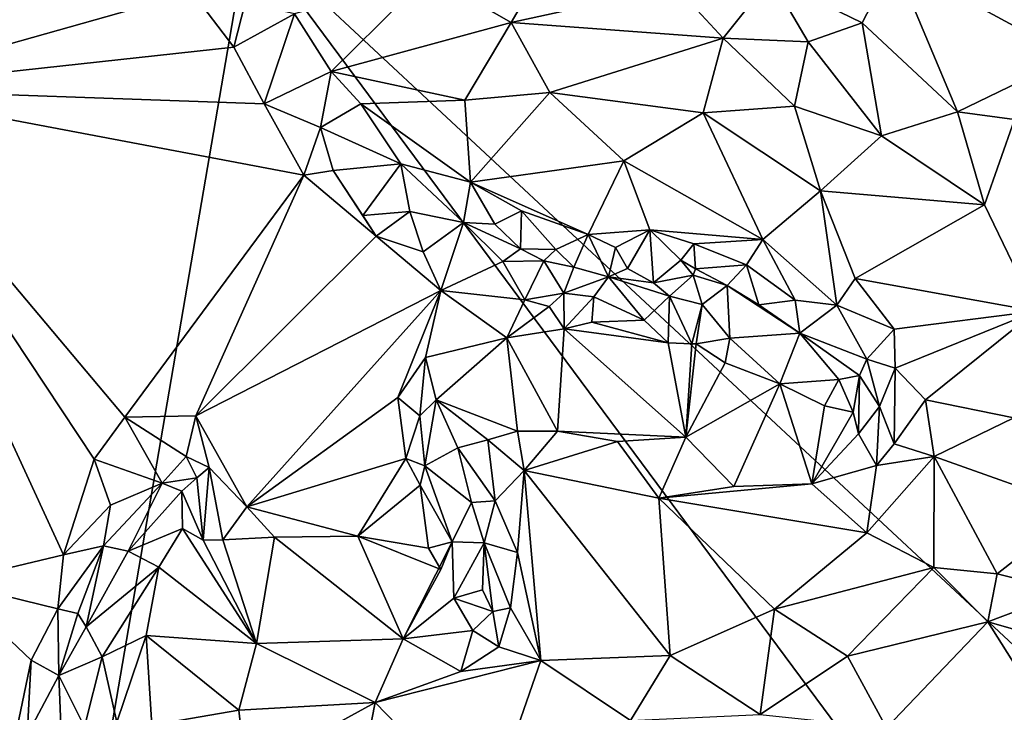
# Model space of a CAD drawing. Units: metres. Extents: x 26.2 to 32.8, y -11.5 to 12.4.
# Drawn here: x 28.6 to 29.8, y -1.8 to -1 of the extents above; entities that cross this region are included whole.
import ezdxf

# ---------------------------------------------------------------- set-up
doc = ezdxf.new("R2010")
doc.units = ezdxf.units.M

msp = doc.modelspace()

# ---------------------------------------------------------------- linework, layer by layer
at = {"layer": '1'}
for points in [[(29.8273, -1.7853, -1.6103), (28.9005, -0.9213, -1.6007), (30.7733, 1.6545, -1.6372)], [(28.0147, -1.2025, -1.5795), (28.348, -0.6565, -1.5892), (28.9005, -0.9213, -1.6007)], [(29.6831, -0.8915, -0.8796), (29.8322, -1.0628, -0.8637), (29.7829, -0.8873, -0.9161)], [(29.6831, -0.8915, -0.8796), (29.6318, -0.954, -0.8503), (29.8322, -1.0628, -0.8637)], [(28.5571, -2.9236, -1.5873), (28.0147, -1.2025, -1.5795), (28.9005, -0.9213, -1.6007)], [(28.4779, -0.9545, -0.935), (28.4489, -1.0992, -0.9323), (28.7958, -0.92, -0.9368)], [(28.7958, -0.92, -0.9368), (28.4489, -1.0992, -0.9323), (28.8376, -0.9895, -0.9377)], [(28.5571, -2.9236, -1.5873), (28.9005, -0.9213, -1.6007), (30.1253, -2.5737, -1.6107)], [(30.1253, -2.5737, -1.6107), (28.9005, -0.9213, -1.6007), (29.8273, -1.7853, -1.6103)], [(29.1049, -0.9702, -0.8426), (29.1986, -1.0239, -0.8506), (29.252, -0.9322, -0.8163)], [(29.252, -0.9322, -0.8163), (29.1986, -1.0239, -0.8506), (29.3843, -0.9831, -0.8035)], [(29.4924, -0.9737, -0.7983), (29.5957, -1.0241, -0.8084), (29.6318, -0.954, -0.8503)], [(29.6318, -0.954, -0.8503), (29.5957, -1.0241, -0.8084), (29.7036, -1.125, -0.7978)], [(29.6318, -0.954, -0.8503), (29.7036, -1.125, -0.7978), (29.8322, -1.0628, -0.8637)], [(28.9533, -1.0139, -0.8674), (28.9946, -1.0792, -0.8701), (29.1049, -0.9702, -0.8426)], [(29.1049, -0.9702, -0.8426), (28.9946, -1.0792, -0.8701), (29.1986, -1.0239, -0.8506)], [(29.3843, -0.9831, -0.8035), (29.4382, -1.0418, -0.8115), (29.4924, -0.9737, -0.7983)], [(29.4924, -0.9737, -0.7983), (29.4382, -1.0418, -0.8115), (29.5344, -1.0459, -0.7964)], [(29.4924, -0.9737, -0.7983), (29.5344, -1.0459, -0.7964), (29.5957, -1.0241, -0.8084)], [(28.8376, -0.9895, -0.9377), (28.4489, -1.0992, -0.9323), (28.8846, -1.0519, -0.9348)], [(28.8376, -0.9895, -0.9377), (28.8846, -1.0519, -0.9348), (28.8974, -1.0015, -0.9099)], [(29.3843, -0.9831, -0.8035), (29.1986, -1.0239, -0.8506), (29.4382, -1.0418, -0.8115)], [(28.8974, -1.0015, -0.9099), (28.8846, -1.0519, -0.9348), (28.9533, -1.0139, -0.8674)], [(28.8846, -1.0519, -0.9348), (28.9191, -1.1158, -0.9332), (28.9533, -1.0139, -0.8674)], [(28.9533, -1.0139, -0.8674), (28.9191, -1.1158, -0.9332), (28.9946, -1.0792, -0.8701)], [(28.9946, -1.0792, -0.8701), (29.1461, -1.1118, -0.8617), (29.1986, -1.0239, -0.8506)], [(29.1986, -1.0239, -0.8506), (29.1461, -1.1118, -0.8617), (29.2422, -1.1031, -0.8592)], [(29.1986, -1.0239, -0.8506), (29.2422, -1.1031, -0.8592), (29.4382, -1.0418, -0.8115)], [(29.5344, -1.0459, -0.7964), (29.6176, -1.1521, -0.7968), (29.5957, -1.0241, -0.8084)], [(29.5957, -1.0241, -0.8084), (29.6176, -1.1521, -0.7968), (29.7036, -1.125, -0.7978)], [(29.4382, -1.0418, -0.8115), (29.2422, -1.1031, -0.8592), (29.4157, -1.1262, -0.8346)], [(29.4382, -1.0418, -0.8115), (29.4157, -1.1262, -0.8346), (29.5189, -1.1188, -0.8078)], [(29.4382, -1.0418, -0.8115), (29.5189, -1.1188, -0.8078), (29.5344, -1.0459, -0.7964)], [(29.5344, -1.0459, -0.7964), (29.5189, -1.1188, -0.8078), (29.6176, -1.1521, -0.7968)], [(28.8846, -1.0519, -0.9348), (28.4489, -1.0992, -0.9323), (28.9191, -1.1158, -0.9332)], [(29.7036, -1.125, -0.7978), (29.7679, -1.1339, -0.8125), (29.8322, -1.0628, -0.8637)], [(28.9191, -1.1158, -0.9332), (28.9825, -1.1428, -0.9049), (28.9946, -1.0792, -0.8701)], [(28.9946, -1.0792, -0.8701), (28.9825, -1.1428, -0.9049), (29.0285, -1.116, -0.8648)], [(28.9946, -1.0792, -0.8701), (29.0285, -1.116, -0.8648), (29.1461, -1.1118, -0.8617)], [(28.4489, -1.0992, -0.9323), (28.5622, -1.6575, -0.9304), (28.6917, -1.6267, -0.9323)], [(28.4489, -1.0992, -0.9323), (28.6917, -1.6267, -0.9323), (28.7267, -1.5185, -0.9338)], [(28.4489, -1.0992, -0.9323), (28.7267, -1.5185, -0.9338), (28.7611, -1.4708, -0.9341)], [(28.4489, -1.0992, -0.9323), (28.7611, -1.4708, -0.9341), (28.9638, -1.1969, -0.9377)], [(28.4489, -1.0992, -0.9323), (28.9638, -1.1969, -0.9377), (28.9191, -1.1158, -0.9332)], [(29.0285, -1.116, -0.8648), (29.1525, -1.2047, -0.848), (29.1461, -1.1118, -0.8617)], [(29.1461, -1.1118, -0.8617), (29.1525, -1.2047, -0.848), (29.2422, -1.1031, -0.8592)], [(29.2422, -1.1031, -0.8592), (29.1525, -1.2047, -0.848), (29.3259, -1.1805, -0.8475)], [(29.2422, -1.1031, -0.8592), (29.3259, -1.1805, -0.8475), (29.4157, -1.1262, -0.8346)], [(28.9638, -1.1969, -0.9377), (28.9825, -1.1428, -0.9049), (28.9191, -1.1158, -0.9332)], [(29.0285, -1.116, -0.8648), (28.9825, -1.1428, -0.9049), (29.0735, -1.184, -0.8573)], [(29.0285, -1.116, -0.8648), (29.0735, -1.184, -0.8573), (29.1525, -1.2047, -0.848)], [(29.4157, -1.1262, -0.8346), (29.5483, -1.2144, -0.8046), (29.5189, -1.1188, -0.8078)], [(29.5189, -1.1188, -0.8078), (29.5483, -1.2144, -0.8046), (29.6176, -1.1521, -0.7968)], [(29.6176, -1.1521, -0.7968), (29.7341, -1.2303, -0.784), (29.7036, -1.125, -0.7978)], [(29.7036, -1.125, -0.7978), (29.7341, -1.2303, -0.784), (29.7679, -1.1339, -0.8125)], [(29.3259, -1.1805, -0.8475), (29.4831, -1.2695, -0.8083), (29.4157, -1.1262, -0.8346)], [(29.4157, -1.1262, -0.8346), (29.4831, -1.2695, -0.8083), (29.5483, -1.2144, -0.8046)], [(29.7341, -1.2303, -0.784), (29.7923, -1.3506, -0.7498), (29.7679, -1.1339, -0.8125)], [(28.9825, -1.1428, -0.9049), (28.9638, -1.1969, -0.9377), (28.9971, -1.1913, -0.9272)], [(28.9825, -1.1428, -0.9049), (28.9971, -1.1913, -0.9272), (29.0735, -1.184, -0.8573)], [(29.6176, -1.1521, -0.7968), (29.5483, -1.2144, -0.8046), (29.7341, -1.2303, -0.784)], [(29.1525, -1.2047, -0.848), (29.2857, -1.2639, -0.8283), (29.3259, -1.1805, -0.8475)], [(29.3259, -1.1805, -0.8475), (29.2857, -1.2639, -0.8283), (29.3553, -1.2586, -0.8273)], [(29.3259, -1.1805, -0.8475), (29.3553, -1.2586, -0.8273), (29.4831, -1.2695, -0.8083)], [(28.9638, -1.1969, -0.9377), (29.0456, -1.2659, -0.9375), (28.9971, -1.1913, -0.9272)], [(29.0735, -1.184, -0.8573), (28.9971, -1.1913, -0.9272), (29.0305, -1.2426, -0.9301)], [(28.9971, -1.1913, -0.9272), (29.0456, -1.2659, -0.9375), (29.0305, -1.2426, -0.9301)], [(29.0305, -1.2426, -0.9301), (29.0838, -1.238, -0.9104), (29.0735, -1.184, -0.8573)], [(29.0735, -1.184, -0.8573), (29.1444, -1.2504, -0.8724), (29.1525, -1.2047, -0.848)], [(29.0735, -1.184, -0.8573), (29.0838, -1.238, -0.9104), (29.1444, -1.2504, -0.8724)], [(28.7611, -1.4708, -0.9341), (28.8416, -1.4694, -0.9342), (28.9638, -1.1969, -0.9377)], [(28.9638, -1.1969, -0.9377), (28.8416, -1.4694, -0.9342), (29.0456, -1.2659, -0.9375)], [(29.1525, -1.2047, -0.848), (29.1444, -1.2504, -0.8724), (29.18, -1.2524, -0.844)], [(29.1525, -1.2047, -0.848), (29.18, -1.2524, -0.844), (29.2102, -1.2371, -0.8369)], [(29.1525, -1.2047, -0.848), (29.2102, -1.2371, -0.8369), (29.2857, -1.2639, -0.8283)], [(29.4831, -1.2695, -0.8083), (29.5671, -1.3439, -0.7842), (29.5483, -1.2144, -0.8046)], [(29.5483, -1.2144, -0.8046), (29.5671, -1.3439, -0.7842), (29.5878, -1.3137, -0.7809)], [(29.5483, -1.2144, -0.8046), (29.5878, -1.3137, -0.7809), (29.7341, -1.2303, -0.784)], [(29.7341, -1.2303, -0.784), (29.5878, -1.3137, -0.7809), (29.7923, -1.3506, -0.7498)], [(29.0305, -1.2426, -0.9301), (29.0456, -1.2659, -0.9375), (29.0838, -1.238, -0.9104)], [(29.0838, -1.238, -0.9104), (29.0456, -1.2659, -0.9375), (29.0987, -1.2837, -0.9317)], [(29.0838, -1.238, -0.9104), (29.0987, -1.2837, -0.9317), (29.1444, -1.2504, -0.8724)], [(29.18, -1.2524, -0.844), (29.2091, -1.2802, -0.8575), (29.2102, -1.2371, -0.8369)], [(29.2102, -1.2371, -0.8369), (29.2091, -1.2802, -0.8575), (29.2491, -1.2811, -0.8452)], [(29.2102, -1.2371, -0.8369), (29.2491, -1.2811, -0.8452), (29.2857, -1.2639, -0.8283)], [(29.0987, -1.2837, -0.9317), (29.1189, -1.3274, -0.9352), (29.1444, -1.2504, -0.8724)], [(29.1444, -1.2504, -0.8724), (29.1189, -1.3274, -0.9352), (29.1889, -1.2946, -0.9057)], [(29.18, -1.2524, -0.844), (29.1444, -1.2504, -0.8724), (29.2091, -1.2802, -0.8575)], [(29.1444, -1.2504, -0.8724), (29.1889, -1.2946, -0.9057), (29.2091, -1.2802, -0.8575)], [(29.2857, -1.2639, -0.8283), (29.3163, -1.2785, -0.8257), (29.3553, -1.2586, -0.8273)], [(29.3163, -1.2785, -0.8257), (29.3302, -1.3025, -0.8426), (29.3553, -1.2586, -0.8273)], [(29.3553, -1.2586, -0.8273), (29.3302, -1.3025, -0.8426), (29.3594, -1.3186, -0.8415)], [(29.3553, -1.2586, -0.8273), (29.3594, -1.3186, -0.8415), (29.3905, -1.2931, -0.8339)], [(29.3553, -1.2586, -0.8273), (29.3905, -1.2931, -0.8339), (29.405, -1.2746, -0.8188)], [(29.3553, -1.2586, -0.8273), (29.405, -1.2746, -0.8188), (29.4831, -1.2695, -0.8083)], [(28.8416, -1.4694, -0.9342), (29.1189, -1.3274, -0.9352), (29.0456, -1.2659, -0.9375)], [(29.0456, -1.2659, -0.9375), (29.1189, -1.3274, -0.9352), (29.0987, -1.2837, -0.9317)], [(29.2491, -1.2811, -0.8452), (29.2692, -1.301, -0.8439), (29.2857, -1.2639, -0.8283)], [(29.2857, -1.2639, -0.8283), (29.2692, -1.301, -0.8439), (29.3085, -1.312, -0.8579)], [(29.2857, -1.2639, -0.8283), (29.3085, -1.312, -0.8579), (29.3163, -1.2785, -0.8257)], [(29.405, -1.2746, -0.8188), (29.4646, -1.2984, -0.8121), (29.4831, -1.2695, -0.8083)], [(29.4831, -1.2695, -0.8083), (29.4646, -1.2984, -0.8121), (29.5197, -1.3382, -0.817)], [(29.4831, -1.2695, -0.8083), (29.5197, -1.3382, -0.817), (29.5671, -1.3439, -0.7842)], [(29.2091, -1.2802, -0.8575), (29.1889, -1.2946, -0.9057), (29.2355, -1.2937, -0.882)], [(29.2091, -1.2802, -0.8575), (29.2355, -1.2937, -0.882), (29.2491, -1.2811, -0.8452)], [(29.2491, -1.2811, -0.8452), (29.2355, -1.2937, -0.882), (29.2692, -1.301, -0.8439)], [(29.3163, -1.2785, -0.8257), (29.3085, -1.312, -0.8579), (29.3302, -1.3025, -0.8426)], [(29.405, -1.2746, -0.8188), (29.3905, -1.2931, -0.8339), (29.407, -1.3029, -0.8084)], [(29.405, -1.2746, -0.8188), (29.407, -1.3029, -0.8084), (29.4646, -1.2984, -0.8121)], [(29.1889, -1.2946, -0.9057), (29.1189, -1.3274, -0.9352), (29.2137, -1.3378, -0.9379)], [(29.1889, -1.2946, -0.9057), (29.2137, -1.3378, -0.9379), (29.2355, -1.2937, -0.882)], [(29.2355, -1.2937, -0.882), (29.2137, -1.3378, -0.9379), (29.258, -1.3304, -0.8969)], [(29.2355, -1.2937, -0.882), (29.258, -1.3304, -0.8969), (29.2692, -1.301, -0.8439)], [(29.2692, -1.301, -0.8439), (29.258, -1.3304, -0.8969), (29.3085, -1.312, -0.8579)], [(29.3302, -1.3025, -0.8426), (29.3085, -1.312, -0.8579), (29.3594, -1.3186, -0.8415)], [(29.3905, -1.2931, -0.8339), (29.3594, -1.3186, -0.8415), (29.4044, -1.3099, -0.8515)], [(29.3905, -1.2931, -0.8339), (29.4044, -1.3099, -0.8515), (29.407, -1.3029, -0.8084)], [(29.407, -1.3029, -0.8084), (29.4044, -1.3099, -0.8515), (29.443, -1.3217, -0.8369)], [(29.407, -1.3029, -0.8084), (29.443, -1.3217, -0.8369), (29.4646, -1.2984, -0.8121)], [(29.4646, -1.2984, -0.8121), (29.443, -1.3217, -0.8369), (29.4787, -1.3435, -0.834)], [(29.4646, -1.2984, -0.8121), (29.4787, -1.3435, -0.834), (29.5197, -1.3382, -0.817)], [(29.258, -1.3304, -0.8969), (29.292, -1.3344, -0.9145), (29.3085, -1.312, -0.8579)], [(29.3085, -1.312, -0.8579), (29.292, -1.3344, -0.9145), (29.3489, -1.361, -0.9366)], [(29.3085, -1.312, -0.8579), (29.3489, -1.361, -0.9366), (29.3775, -1.3337, -0.8823)], [(29.3594, -1.3186, -0.8415), (29.3085, -1.312, -0.8579), (29.3775, -1.3337, -0.8823)], [(29.3594, -1.3186, -0.8415), (29.3775, -1.3337, -0.8823), (29.4044, -1.3099, -0.8515)], [(29.4044, -1.3099, -0.8515), (29.3775, -1.3337, -0.8823), (29.4144, -1.3431, -0.8788)], [(29.4044, -1.3099, -0.8515), (29.4144, -1.3431, -0.8788), (29.443, -1.3217, -0.8369)], [(29.5878, -1.3137, -0.7809), (29.5671, -1.3439, -0.7842), (29.6319, -1.3711, -0.757)], [(29.5878, -1.3137, -0.7809), (29.6319, -1.3711, -0.757), (29.7923, -1.3506, -0.7498)], [(29.4144, -1.3431, -0.8788), (29.446, -1.3815, -0.9154), (29.443, -1.3217, -0.8369)], [(29.443, -1.3217, -0.8369), (29.446, -1.3815, -0.9154), (29.5252, -1.3756, -0.8593)], [(29.4787, -1.3435, -0.834), (29.443, -1.3217, -0.8369), (29.5252, -1.3756, -0.8593)], [(28.8416, -1.4694, -0.9342), (28.8993, -1.5722, -0.9358), (29.1189, -1.3274, -0.9352)], [(29.1189, -1.3274, -0.9352), (28.8993, -1.5722, -0.9358), (29.0703, -1.4486, -0.938)], [(29.1189, -1.3274, -0.9352), (29.0703, -1.4486, -0.938), (29.1016, -1.4031, -0.9317)], [(29.1189, -1.3274, -0.9352), (29.1016, -1.4031, -0.9317), (29.1936, -1.3809, -0.9389)], [(29.1189, -1.3274, -0.9352), (29.1936, -1.3809, -0.9389), (29.2137, -1.3378, -0.9379)], [(29.2137, -1.3378, -0.9379), (29.2415, -1.3456, -0.9274), (29.258, -1.3304, -0.8969)], [(29.258, -1.3304, -0.8969), (29.2415, -1.3456, -0.9274), (29.2583, -1.3708, -0.9323)], [(29.258, -1.3304, -0.8969), (29.2583, -1.3708, -0.9323), (29.292, -1.3344, -0.9145)], [(29.2583, -1.3708, -0.9323), (29.2897, -1.3631, -0.9412), (29.292, -1.3344, -0.9145)], [(29.292, -1.3344, -0.9145), (29.2897, -1.3631, -0.9412), (29.3489, -1.361, -0.9366)], [(29.3775, -1.3337, -0.8823), (29.3489, -1.361, -0.9366), (29.3762, -1.3866, -0.947)], [(29.3775, -1.3337, -0.8823), (29.3762, -1.3866, -0.947), (29.403, -1.3876, -0.9088)], [(29.4144, -1.3431, -0.8788), (29.3775, -1.3337, -0.8823), (29.403, -1.3876, -0.9088)], [(29.2415, -1.3456, -0.9274), (29.2137, -1.3378, -0.9379), (29.1936, -1.3809, -0.9389)], [(29.2583, -1.3708, -0.9323), (29.2415, -1.3456, -0.9274), (29.1936, -1.3809, -0.9389)], [(29.4076, -1.3878, -0.9444), (29.4144, -1.3431, -0.8788), (29.403, -1.3876, -0.9088)], [(29.4144, -1.3431, -0.8788), (29.4076, -1.3878, -0.9444), (29.446, -1.3815, -0.9154)], [(29.5197, -1.3382, -0.817), (29.4787, -1.3435, -0.834), (29.5252, -1.3756, -0.8593)], [(29.5671, -1.3439, -0.7842), (29.5197, -1.3382, -0.817), (29.5252, -1.3756, -0.8593)], [(29.5671, -1.3439, -0.7842), (29.5252, -1.3756, -0.8593), (29.601, -1.4052, -0.7776)], [(29.5671, -1.3439, -0.7842), (29.601, -1.4052, -0.7776), (29.6319, -1.3711, -0.757)], [(29.6319, -1.3711, -0.757), (29.6329, -1.4155, -0.7464), (29.7923, -1.3506, -0.7498)], [(29.6329, -1.4155, -0.7464), (29.6674, -1.4511, -0.7309), (29.7923, -1.3506, -0.7498)], [(29.7923, -1.3506, -0.7498), (29.6674, -1.4511, -0.7309), (29.7674, -1.4716, -0.7233)], [(29.2897, -1.3631, -0.9412), (29.2583, -1.3708, -0.9323), (29.3762, -1.3866, -0.947)], [(29.2897, -1.3631, -0.9412), (29.3762, -1.3866, -0.947), (29.3489, -1.361, -0.9366)], [(29.1016, -1.4031, -0.9317), (29.1135, -1.4511, -0.8923), (29.1936, -1.3809, -0.9389)], [(29.1135, -1.4511, -0.8923), (29.2056, -1.4866, -0.7912), (29.1936, -1.3809, -0.9389)], [(29.2583, -1.3708, -0.9323), (29.1936, -1.3809, -0.9389), (29.2509, -1.4868, -0.8082)], [(29.2056, -1.4866, -0.7912), (29.2509, -1.4868, -0.8082), (29.1936, -1.3809, -0.9389)], [(29.2583, -1.3708, -0.9323), (29.2509, -1.4868, -0.8082), (29.3959, -1.4934, -0.8054)], [(29.3762, -1.3866, -0.947), (29.2583, -1.3708, -0.9323), (29.3959, -1.4934, -0.8054)], [(29.4076, -1.3878, -0.9444), (29.4406, -1.4092, -0.933), (29.446, -1.3815, -0.9154)], [(29.446, -1.3815, -0.9154), (29.4406, -1.4092, -0.933), (29.5023, -1.433, -0.9375)], [(29.446, -1.3815, -0.9154), (29.5023, -1.433, -0.9375), (29.5252, -1.3756, -0.8593)], [(29.5252, -1.3756, -0.8593), (29.5023, -1.433, -0.9375), (29.5692, -1.4283, -0.8868)], [(29.5252, -1.3756, -0.8593), (29.5692, -1.4283, -0.8868), (29.5924, -1.4235, -0.8144)], [(29.601, -1.4052, -0.7776), (29.5252, -1.3756, -0.8593), (29.5924, -1.4235, -0.8144)], [(29.601, -1.4052, -0.7776), (29.6329, -1.4155, -0.7464), (29.6319, -1.3711, -0.757)], [(29.403, -1.3876, -0.9088), (29.3762, -1.3866, -0.947), (29.3959, -1.4934, -0.8054)], [(29.4076, -1.3878, -0.9444), (29.403, -1.3876, -0.9088), (29.3959, -1.4934, -0.8054)], [(29.4406, -1.4092, -0.933), (29.4076, -1.3878, -0.9444), (29.3959, -1.4934, -0.8054)], [(29.0703, -1.4486, -0.938), (29.0949, -1.4694, -0.9212), (29.1016, -1.4031, -0.9317)], [(29.1016, -1.4031, -0.9317), (29.0949, -1.4694, -0.9212), (29.1135, -1.4511, -0.8923)], [(29.5023, -1.433, -0.9375), (29.4406, -1.4092, -0.933), (29.3959, -1.4934, -0.8054)], [(29.601, -1.4052, -0.7776), (29.5924, -1.4235, -0.8144), (29.6153, -1.4587, -0.7773)], [(29.601, -1.4052, -0.7776), (29.6153, -1.4587, -0.7773), (29.6329, -1.4155, -0.7464)], [(29.5692, -1.4283, -0.8868), (29.5853, -1.4652, -0.8711), (29.5924, -1.4235, -0.8144)], [(29.5853, -1.4652, -0.8711), (29.5915, -1.4897, -0.8184), (29.5924, -1.4235, -0.8144)], [(29.5924, -1.4235, -0.8144), (29.5915, -1.4897, -0.8184), (29.6153, -1.4587, -0.7773)], [(29.6153, -1.4587, -0.7773), (29.632, -1.501, -0.7478), (29.6329, -1.4155, -0.7464)], [(29.6329, -1.4155, -0.7464), (29.632, -1.501, -0.7478), (29.6674, -1.4511, -0.7309)], [(29.5023, -1.433, -0.9375), (29.3959, -1.4934, -0.8054), (29.4503, -1.5494, -0.7746)], [(29.5023, -1.433, -0.9375), (29.4503, -1.5494, -0.7746), (29.5387, -1.5464, -0.7724)], [(29.5023, -1.433, -0.9375), (29.5531, -1.4579, -0.9166), (29.5692, -1.4283, -0.8868)], [(29.5387, -1.5464, -0.7724), (29.5531, -1.4579, -0.9166), (29.5023, -1.433, -0.9375)], [(29.5692, -1.4283, -0.8868), (29.5531, -1.4579, -0.9166), (29.5853, -1.4652, -0.8711)], [(29.0703, -1.4486, -0.938), (28.8993, -1.5722, -0.9358), (29.0793, -1.5176, -0.9373)], [(29.0703, -1.4486, -0.938), (29.0793, -1.5176, -0.9373), (29.0949, -1.4694, -0.9212)], [(29.0949, -1.4694, -0.9212), (29.1009, -1.5261, -0.9137), (29.1135, -1.4511, -0.8923)], [(29.1009, -1.5261, -0.9137), (29.1381, -1.5057, -0.8079), (29.1135, -1.4511, -0.8923)], [(29.1381, -1.5057, -0.8079), (29.1721, -1.4965, -0.7876), (29.1135, -1.4511, -0.8923)], [(29.1721, -1.4965, -0.7876), (29.2056, -1.4866, -0.7912), (29.1135, -1.4511, -0.8923)], [(29.5531, -1.4579, -0.9166), (29.5387, -1.5464, -0.7724), (29.5853, -1.4652, -0.8711)], [(29.5915, -1.4897, -0.8184), (29.612, -1.5256, -0.7572), (29.6153, -1.4587, -0.7773)], [(29.6153, -1.4587, -0.7773), (29.612, -1.5256, -0.7572), (29.632, -1.501, -0.7478)], [(29.6674, -1.4511, -0.7309), (29.632, -1.501, -0.7478), (29.6771, -1.5153, -0.7331)], [(29.6674, -1.4511, -0.7309), (29.6771, -1.5153, -0.7331), (29.7674, -1.4716, -0.7233)], [(28.8308, -1.5154, -0.9166), (28.8416, -1.4694, -0.9342), (28.7611, -1.4708, -0.9341)], [(28.8416, -1.4694, -0.9342), (28.8308, -1.5154, -0.9166), (28.8566, -1.528, -0.9173)], [(28.8416, -1.4694, -0.9342), (28.8566, -1.528, -0.9173), (28.8993, -1.5722, -0.9358)], [(29.0949, -1.4694, -0.9212), (29.0793, -1.5176, -0.9373), (29.1009, -1.5261, -0.9137)], [(29.5387, -1.5464, -0.7724), (29.5915, -1.4897, -0.8184), (29.5853, -1.4652, -0.8711)], [(28.7611, -1.4708, -0.9341), (28.7267, -1.5185, -0.9338), (28.8034, -1.5456, -0.8927)], [(28.7611, -1.4708, -0.9341), (28.8034, -1.5456, -0.8927), (28.8308, -1.5154, -0.9166)], [(29.7674, -1.4716, -0.7233), (29.6771, -1.5153, -0.7331), (29.8425, -1.5744, -0.7305)], [(29.2056, -1.4866, -0.7912), (29.1721, -1.4965, -0.7876), (29.2132, -1.5312, -0.7818)], [(29.2056, -1.4866, -0.7912), (29.2132, -1.5312, -0.7818), (29.2509, -1.4868, -0.8082)], [(29.2509, -1.4868, -0.8082), (29.2132, -1.5312, -0.7818), (29.3186, -1.4984, -0.7759)], [(29.2509, -1.4868, -0.8082), (29.3186, -1.4984, -0.7759), (29.3959, -1.4934, -0.8054)], [(29.5915, -1.4897, -0.8184), (29.5387, -1.5464, -0.7724), (29.612, -1.5256, -0.7572)], [(29.1721, -1.4965, -0.7876), (29.1381, -1.5057, -0.8079), (29.1803, -1.5655, -0.7783)], [(29.1721, -1.4965, -0.7876), (29.1803, -1.5655, -0.7783), (29.2132, -1.5312, -0.7818)], [(29.3655, -1.5625, -0.7834), (29.3186, -1.4984, -0.7759), (29.2132, -1.5312, -0.7818)], [(29.3186, -1.4984, -0.7759), (29.3655, -1.5625, -0.7834), (29.3959, -1.4934, -0.8054)], [(29.3959, -1.4934, -0.8054), (29.3655, -1.5625, -0.7834), (29.4503, -1.5494, -0.7746)], [(29.632, -1.501, -0.7478), (29.612, -1.5256, -0.7572), (29.6771, -1.5153, -0.7331)], [(29.1381, -1.5057, -0.8079), (29.1009, -1.5261, -0.9137), (29.1534, -1.5673, -0.7897)], [(29.1381, -1.5057, -0.8079), (29.1534, -1.5673, -0.7897), (29.1803, -1.5655, -0.7783)], [(28.6917, -1.6267, -0.9323), (28.7449, -1.5704, -0.929), (28.7267, -1.5185, -0.9338)], [(28.7267, -1.5185, -0.9338), (28.7449, -1.5704, -0.929), (28.8034, -1.5456, -0.8927)], [(28.8308, -1.5154, -0.9166), (28.8034, -1.5456, -0.8927), (28.8426, -1.5395, -0.8903)], [(28.8308, -1.5154, -0.9166), (28.8426, -1.5395, -0.8903), (28.8566, -1.528, -0.9173)], [(28.8993, -1.5722, -0.9358), (29.0251, -1.6054, -0.9356), (29.0793, -1.5176, -0.9373)], [(29.0793, -1.5176, -0.9373), (29.0251, -1.6054, -0.9356), (29.0956, -1.5478, -0.928)], [(29.0793, -1.5176, -0.9373), (29.0956, -1.5478, -0.928), (29.1009, -1.5261, -0.9137)], [(29.1009, -1.5261, -0.9137), (29.0956, -1.5478, -0.928), (29.1318, -1.6119, -0.8621)], [(29.1009, -1.5261, -0.9137), (29.1318, -1.6119, -0.8621), (29.1534, -1.5673, -0.7897)], [(29.5387, -1.5464, -0.7724), (29.6009, -1.6018, -0.7627), (29.612, -1.5256, -0.7572)], [(29.612, -1.5256, -0.7572), (29.6009, -1.6018, -0.7627), (29.6771, -1.5153, -0.7331)], [(29.6771, -1.5153, -0.7331), (29.6009, -1.6018, -0.7627), (29.6766, -1.6409, -0.7593)], [(29.6771, -1.5153, -0.7331), (29.6766, -1.6409, -0.7593), (29.7483, -1.6484, -0.7582)], [(29.6771, -1.5153, -0.7331), (29.7483, -1.6484, -0.7582), (29.8425, -1.5744, -0.7305)], [(28.8426, -1.5395, -0.8903), (28.85, -1.6101, -0.8566), (28.8566, -1.528, -0.9173)], [(28.8722, -1.6098, -0.911), (28.8566, -1.528, -0.9173), (28.85, -1.6101, -0.8566)], [(28.8566, -1.528, -0.9173), (28.8722, -1.6098, -0.911), (28.8993, -1.5722, -0.9358)], [(29.1803, -1.5655, -0.7783), (29.2056, -1.6239, -0.7727), (29.2132, -1.5312, -0.7818)], [(29.2056, -1.6239, -0.7727), (29.232, -1.7464, -0.7744), (29.2132, -1.5312, -0.7818)], [(29.2132, -1.5312, -0.7818), (29.232, -1.7464, -0.7744), (29.3782, -1.7406, -0.7764)], [(29.2132, -1.5312, -0.7818), (29.3782, -1.7406, -0.7764), (29.3655, -1.5625, -0.7834)], [(28.7449, -1.5704, -0.929), (28.7371, -1.6167, -0.9102), (28.8034, -1.5456, -0.8927)], [(28.7371, -1.6167, -0.9102), (28.765, -1.6226, -0.8631), (28.8034, -1.5456, -0.8927)], [(28.8034, -1.5456, -0.8927), (28.765, -1.6226, -0.8631), (28.8259, -1.5548, -0.8639)], [(28.8034, -1.5456, -0.8927), (28.8259, -1.5548, -0.8639), (28.8426, -1.5395, -0.8903)], [(28.8426, -1.5395, -0.8903), (28.8259, -1.5548, -0.8639), (28.85, -1.6101, -0.8566)], [(29.0956, -1.5478, -0.928), (29.0251, -1.6054, -0.9356), (29.105, -1.6193, -0.9191)], [(29.0956, -1.5478, -0.928), (29.105, -1.6193, -0.9191), (29.1318, -1.6119, -0.8621)], [(29.4503, -1.5494, -0.7746), (29.3655, -1.5625, -0.7834), (29.5387, -1.5464, -0.7724)], [(29.5387, -1.5464, -0.7724), (29.3655, -1.5625, -0.7834), (29.6009, -1.6018, -0.7627)], [(28.8259, -1.5548, -0.8639), (28.765, -1.6226, -0.8631), (28.8264, -1.5969, -0.8386)], [(28.8259, -1.5548, -0.8639), (28.8264, -1.5969, -0.8386), (28.85, -1.6101, -0.8566)], [(28.7449, -1.5704, -0.929), (28.6917, -1.6267, -0.9323), (28.7371, -1.6167, -0.9102)], [(29.1534, -1.5673, -0.7897), (29.1318, -1.6119, -0.8621), (29.1679, -1.6132, -0.7869)], [(29.1534, -1.5673, -0.7897), (29.1679, -1.6132, -0.7869), (29.1803, -1.5655, -0.7783)], [(29.1803, -1.5655, -0.7783), (29.1679, -1.6132, -0.7869), (29.2056, -1.6239, -0.7727)], [(29.4963, -1.6881, -0.773), (29.3655, -1.5625, -0.7834), (29.3782, -1.7406, -0.7764)], [(29.3655, -1.5625, -0.7834), (29.4963, -1.6881, -0.773), (29.6009, -1.6018, -0.7627)], [(28.8993, -1.5722, -0.9358), (28.8722, -1.6098, -0.911), (28.9305, -1.6066, -0.9357)], [(28.8993, -1.5722, -0.9358), (28.9305, -1.6066, -0.9357), (29.0251, -1.6054, -0.9356)], [(29.7483, -1.6484, -0.7582), (29.8288, -1.6684, -0.7712), (29.8425, -1.5744, -0.7305)], [(28.765, -1.6226, -0.8631), (28.7996, -1.6408, -0.8324), (28.8264, -1.5969, -0.8386)], [(28.8264, -1.5969, -0.8386), (28.7996, -1.6408, -0.8324), (28.9101, -1.7271, -0.8065)], [(28.85, -1.6101, -0.8566), (28.8264, -1.5969, -0.8386), (28.9101, -1.7271, -0.8065)], [(29.6009, -1.6018, -0.7627), (29.4963, -1.6881, -0.773), (29.6766, -1.6409, -0.7593)], [(28.8722, -1.6098, -0.911), (28.85, -1.6101, -0.8566), (28.9101, -1.7271, -0.8065)], [(28.9305, -1.6066, -0.9357), (28.8722, -1.6098, -0.911), (28.9101, -1.7271, -0.8065)], [(28.9305, -1.6066, -0.9357), (28.9101, -1.7271, -0.8065), (29.0761, -1.7218, -0.7812)], [(29.0251, -1.6054, -0.9356), (28.9305, -1.6066, -0.9357), (29.0761, -1.7218, -0.7812)], [(29.1188, -1.6433, -0.902), (29.0251, -1.6054, -0.9356), (29.0761, -1.7218, -0.7812)], [(29.105, -1.6193, -0.9191), (29.0251, -1.6054, -0.9356), (29.1188, -1.6433, -0.902)], [(29.1318, -1.6119, -0.8621), (29.0761, -1.7218, -0.7812), (29.1337, -1.6758, -0.8092)], [(29.1318, -1.6119, -0.8621), (29.1188, -1.6433, -0.902), (29.0761, -1.7218, -0.7812)], [(29.105, -1.6193, -0.9191), (29.1188, -1.6433, -0.902), (29.1318, -1.6119, -0.8621)], [(29.1679, -1.6132, -0.7869), (29.1318, -1.6119, -0.8621), (29.1337, -1.6758, -0.8092)], [(29.1337, -1.6758, -0.8092), (29.1661, -1.6663, -0.8108), (29.1679, -1.6132, -0.7869)], [(29.1661, -1.6663, -0.8108), (29.1776, -1.6909, -0.7972), (29.1679, -1.6132, -0.7869)], [(29.1679, -1.6132, -0.7869), (29.1776, -1.6909, -0.7972), (29.1978, -1.6866, -0.7756)], [(29.1679, -1.6132, -0.7869), (29.1978, -1.6866, -0.7756), (29.2056, -1.6239, -0.7727)], [(28.6917, -1.6267, -0.9323), (28.6853, -1.6879, -0.929), (28.7371, -1.6167, -0.9102)], [(28.6853, -1.6879, -0.929), (28.7081, -1.6932, -0.9065), (28.7371, -1.6167, -0.9102)], [(28.7371, -1.6167, -0.9102), (28.7081, -1.6932, -0.9065), (28.7174, -1.7083, -0.8807)], [(28.7371, -1.6167, -0.9102), (28.7174, -1.7083, -0.8807), (28.765, -1.6226, -0.8631)], [(28.765, -1.6226, -0.8631), (28.7174, -1.7083, -0.8807), (28.7996, -1.6408, -0.8324)], [(29.1978, -1.6866, -0.7756), (29.232, -1.7464, -0.7744), (29.2056, -1.6239, -0.7727)], [(28.6917, -1.6267, -0.9323), (28.5622, -1.6575, -0.9304), (28.6853, -1.6879, -0.929)], [(28.7174, -1.7083, -0.8807), (28.7355, -1.7422, -0.8451), (28.7996, -1.6408, -0.8324)], [(28.7996, -1.6408, -0.8324), (28.7355, -1.7422, -0.8451), (28.7854, -1.7182, -0.8355)], [(28.7996, -1.6408, -0.8324), (28.7854, -1.7182, -0.8355), (28.9101, -1.7271, -0.8065)], [(29.4963, -1.6881, -0.773), (29.5791, -1.7413, -0.7773), (29.6766, -1.6409, -0.7593)], [(29.6766, -1.6409, -0.7593), (29.5791, -1.7413, -0.7773), (29.7377, -1.7025, -0.7817)], [(29.6766, -1.6409, -0.7593), (29.7377, -1.7025, -0.7817), (29.7483, -1.6484, -0.7582)], [(29.7483, -1.6484, -0.7582), (29.7377, -1.7025, -0.7817), (29.8288, -1.6684, -0.7712)], [(28.5622, -1.6575, -0.9304), (28.6114, -1.9547, -0.9301), (28.6552, -1.746, -0.9321)], [(28.5622, -1.6575, -0.9304), (28.6552, -1.746, -0.9321), (28.6853, -1.6879, -0.929)], [(29.1337, -1.6758, -0.8092), (29.1776, -1.6909, -0.7972), (29.1661, -1.6663, -0.8108)], [(29.8288, -1.6684, -0.7712), (29.7377, -1.7025, -0.7817), (29.9206, -1.7546, -0.8427)], [(29.1337, -1.6758, -0.8092), (29.0761, -1.7218, -0.7812), (29.1549, -1.7123, -0.8027)], [(29.1337, -1.6758, -0.8092), (29.1549, -1.7123, -0.8027), (29.1776, -1.6909, -0.7972)], [(28.6853, -1.6879, -0.929), (28.6552, -1.746, -0.9321), (28.6866, -1.7635, -0.9183)], [(28.6853, -1.6879, -0.929), (28.6866, -1.7635, -0.9183), (28.7081, -1.6932, -0.9065)], [(28.7081, -1.6932, -0.9065), (28.6866, -1.7635, -0.9183), (28.7174, -1.7083, -0.8807)], [(29.1776, -1.6909, -0.7972), (29.1549, -1.7123, -0.8027), (29.1846, -1.7308, -0.7881)], [(29.1776, -1.6909, -0.7972), (29.1846, -1.7308, -0.7881), (29.1978, -1.6866, -0.7756)], [(29.1978, -1.6866, -0.7756), (29.1846, -1.7308, -0.7881), (29.232, -1.7464, -0.7744)], [(29.4963, -1.6881, -0.773), (29.3782, -1.7406, -0.7764), (29.4803, -1.8074, -0.7968)], [(29.4963, -1.6881, -0.773), (29.4803, -1.8074, -0.7968), (29.5791, -1.7413, -0.7773)], [(29.5791, -1.7413, -0.7773), (29.6233, -1.8228, -0.8264), (29.7377, -1.7025, -0.7817)], [(29.6233, -1.8228, -0.8264), (29.8169, -1.8283, -0.8722), (29.7377, -1.7025, -0.7817)], [(29.7377, -1.7025, -0.7817), (29.8169, -1.8283, -0.8722), (29.9206, -1.7546, -0.8427)], [(28.7174, -1.7083, -0.8807), (28.6866, -1.7635, -0.9183), (28.7355, -1.7422, -0.8451)], [(29.0761, -1.7218, -0.7812), (29.1414, -1.7588, -0.7888), (29.1549, -1.7123, -0.8027)], [(29.1549, -1.7123, -0.8027), (29.1414, -1.7588, -0.7888), (29.1846, -1.7308, -0.7881)], [(28.7355, -1.7422, -0.8451), (28.7523, -1.8161, -0.8364), (28.7854, -1.7182, -0.8355)], [(28.7854, -1.7182, -0.8355), (28.7523, -1.8161, -0.8364), (28.7917, -1.8197, -0.8406)], [(28.7854, -1.7182, -0.8355), (28.7917, -1.8197, -0.8406), (28.8904, -1.8027, -0.8218)], [(28.7854, -1.7182, -0.8355), (28.8904, -1.8027, -0.8218), (28.9101, -1.7271, -0.8065)], [(28.9101, -1.7271, -0.8065), (29.0444, -1.7941, -0.7975), (29.0761, -1.7218, -0.7812)], [(29.0761, -1.7218, -0.7812), (29.0444, -1.7941, -0.7975), (29.1414, -1.7588, -0.7888)], [(28.9101, -1.7271, -0.8065), (28.8904, -1.8027, -0.8218), (29.0444, -1.7941, -0.7975)], [(29.1846, -1.7308, -0.7881), (29.1414, -1.7588, -0.7888), (29.232, -1.7464, -0.7744)], [(28.6114, -1.9547, -0.9301), (28.6509, -1.8309, -0.9319), (28.6552, -1.746, -0.9321)], [(28.6552, -1.746, -0.9321), (28.6509, -1.8309, -0.9319), (28.6866, -1.7635, -0.9183)], [(28.6866, -1.7635, -0.9183), (28.7158, -1.8216, -0.8547), (28.7355, -1.7422, -0.8451)], [(28.7355, -1.7422, -0.8451), (28.7158, -1.8216, -0.8547), (28.7523, -1.8161, -0.8364)], [(29.0444, -1.7941, -0.7975), (29.1704, -1.9238, -0.8357), (29.232, -1.7464, -0.7744)], [(29.1414, -1.7588, -0.7888), (29.0444, -1.7941, -0.7975), (29.232, -1.7464, -0.7744)], [(29.232, -1.7464, -0.7744), (29.1704, -1.9238, -0.8357), (29.3335, -1.8144, -0.7964)], [(29.232, -1.7464, -0.7744), (29.3335, -1.8144, -0.7964), (29.3782, -1.7406, -0.7764)], [(29.3335, -1.8144, -0.7964), (29.4803, -1.8074, -0.7968), (29.3782, -1.7406, -0.7764)], [(29.4803, -1.8074, -0.7968), (29.6233, -1.8228, -0.8264), (29.5791, -1.7413, -0.7773)], [(28.6509, -1.8309, -0.9319), (28.6892, -1.8285, -0.9119), (28.6866, -1.7635, -0.9183)], [(28.6892, -1.8285, -0.9119), (28.7158, -1.8216, -0.8547), (28.6866, -1.7635, -0.9183)], [(28.7917, -1.8197, -0.8406), (28.898, -1.8742, -0.8394), (28.8904, -1.8027, -0.8218)], [(28.8904, -1.8027, -0.8218), (28.898, -1.8742, -0.8394), (29.0444, -1.7941, -0.7975)], [(28.898, -1.8742, -0.8394), (29.0096, -1.9732, -0.8505), (29.0444, -1.7941, -0.7975)], [(29.0444, -1.7941, -0.7975), (29.0096, -1.9732, -0.8505), (29.1704, -1.9238, -0.8357)]]:
    msp.add_3dface(points, dxfattribs=at)

doc.saveas('drawing.dxf')
